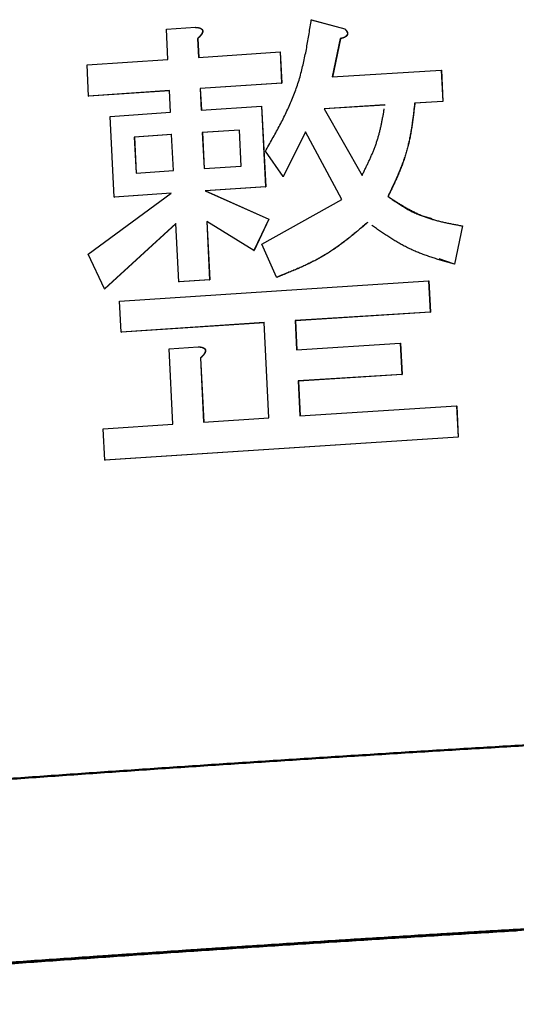
# Model space of a CAD drawing. Units: millimetres. Extents: x 0 to 1050, y -1 to 742.
# Drawn here: x 299 to 304, y 119 to 130 of the extents above; entities that cross this region are included whole.
import ezdxf

# ---------------------------------------------------------------- set-up
doc = ezdxf.new("R2010")
doc.units = ezdxf.units.MM
doc.header["$LTSCALE"] = 0.454724
doc.layers.add('NoLayerName_001', color=7, linetype='Continuous')

msp = doc.modelspace()

# ---------------------------------------------------------------- linework, layer by layer
at = {"layer": 'NoLayerName_001', "color": 7, "linetype": 'Continuous', "lineweight": 25}
for p, q in [((300.5854, 129.6468), (300.9005, 129.6681)), ((300.9005, 129.6681), (300.903, 129.6676)), ((302.1576, 129.7507), (302.52, 129.6507)), ((302.1597, 129.7501), (302.5221, 129.6502)), ((300.6015, 129.3196), (300.5854, 129.6468)), ((302.52, 129.6507), (302.5221, 129.6502)), ((300.9242, 129.5466), (300.9343, 129.3421)), ((300.9267, 129.5461), (300.9369, 129.3416)), ((302.4717, 129.545), (302.3853, 129.1292)), ((302.4737, 129.5445), (302.3874, 129.1286)), ((300.9343, 129.3421), (301.8185, 129.4005)), ((301.8185, 129.4005), (301.8355, 129.0619)), ((301.8185, 129.4005), (301.8208, 129.3999)), ((301.8208, 129.3999), (301.8377, 129.0614)), ((299.7254, 129.2592), (300.6015, 129.3196)), ((299.7419, 128.9207), (299.7254, 129.2592)), ((302.3853, 129.1292), (303.5661, 129.2029)), ((303.5661, 129.2029), (303.5833, 128.8642)), ((303.5661, 129.2029), (303.5678, 129.2024)), ((303.5678, 129.2024), (303.585, 128.8637)), ((301.8355, 129.0619), (300.9511, 129.0035)), ((301.8377, 129.0614), (300.9536, 129.003)), ((301.8355, 129.0619), (301.8377, 129.0614)), ((300.6182, 128.9811), (299.7419, 128.9207)), ((299.7419, 128.9207), (299.7449, 128.9202)), ((300.6209, 128.9806), (299.7449, 128.9202)), ((300.6298, 128.7471), (300.6182, 128.9811)), ((300.9511, 129.0035), (300.9627, 128.7695)), ((300.9511, 129.0035), (300.9536, 129.003)), ((300.9536, 129.003), (300.9652, 128.769)), ((300.9627, 128.7695), (301.6166, 128.8128)), ((301.6166, 128.8128), (301.6603, 127.9364)), ((301.6166, 128.8128), (301.6189, 128.8123)), ((301.6189, 128.8123), (301.6627, 127.9359)), ((302.9559, 128.8255), (302.2954, 128.7837)), ((302.9578, 128.8249), (302.2975, 128.7832)), ((303.5833, 128.8642), (303.2783, 128.8455)), ((303.2783, 128.8455), (303.2801, 128.845)), ((303.585, 128.8637), (303.2801, 128.845)), ((303.5833, 128.8642), (303.585, 128.8637)), ((299.9772, 128.7023), (300.6298, 128.7471)), ((300.0202, 127.8261), (299.9772, 128.7023)), ((302.2954, 128.7837), (302.7075, 128.0621)), ((302.2975, 128.7832), (302.7095, 128.0616)), ((300.6417, 128.5047), (300.2368, 128.4771)), ((300.6444, 128.5042), (300.2396, 128.4766)), ((300.6611, 128.1132), (300.6417, 128.5047)), ((301.3779, 128.5539), (300.9747, 128.5271)), ((300.9747, 128.5271), (300.9941, 128.1356)), ((300.9772, 128.5266), (300.9747, 128.5271)), ((301.3803, 128.5534), (300.9772, 128.5266)), ((300.9772, 128.5266), (300.9966, 128.135)), ((301.3974, 128.1623), (301.3779, 128.5539)), ((302.0935, 128.536), (301.8505, 128.0484)), ((302.0957, 128.5355), (301.8528, 128.0478)), ((302.4878, 127.802), (302.0935, 128.536)), ((300.2368, 128.4771), (300.2561, 128.0856)), ((300.2396, 128.4766), (300.2368, 128.4771)), ((300.2396, 128.4766), (300.2588, 128.085)), ((301.8505, 128.0484), (301.6588, 128.3231)), ((300.2561, 128.0856), (300.6611, 128.1132)), ((300.9941, 128.1356), (301.3974, 128.1623)), ((301.8505, 128.0484), (301.8528, 128.0478)), ((299.7382, 127.2085), (300.6364, 127.8683)), ((300.6364, 127.8683), (300.0202, 127.8261)), ((300.6391, 127.8678), (300.023, 127.8256)), ((301.6603, 127.9364), (301.0061, 127.8932)), ((301.0061, 127.8932), (301.6956, 127.5869)), ((301.0061, 127.8932), (301.0087, 127.8927)), ((301.6627, 127.9359), (301.0087, 127.8927)), ((301.0087, 127.8927), (301.6979, 127.5864)), ((301.6603, 127.9364), (301.6627, 127.9359)), ((300.0202, 127.8261), (300.023, 127.8256)), ((301.6202, 127.3152), (302.4878, 127.802)), ((302.9881, 127.8335), (302.9899, 127.8329)), ((300.6894, 127.5406), (299.9141, 126.8309)), ((300.692, 127.5401), (299.917, 126.8304)), ((300.7207, 126.9067), (300.6894, 127.5406)), ((301.5347, 127.2481), (301.0225, 127.563)), ((301.0225, 127.563), (301.054, 126.929)), ((301.025, 127.5625), (301.0565, 126.9285)), ((301.6956, 127.5869), (301.5347, 127.2481)), ((301.6979, 127.5864), (301.537, 127.2476)), ((303.796, 127.5138), (303.7089, 127.0982)), ((303.7976, 127.5133), (303.7106, 127.0977)), ((301.7805, 126.9564), (301.6202, 127.3152)), ((299.9141, 126.8309), (299.7382, 127.2085)), ((301.5347, 127.2481), (301.537, 127.2476)), ((303.7106, 127.0977), (303.5424, 127.1565)), ((303.7089, 127.0982), (303.7106, 127.0977)), ((300.0784, 126.6987), (303.4299, 126.917)), ((301.054, 126.929), (300.7207, 126.9067)), ((300.7207, 126.9067), (300.7233, 126.9062)), ((301.0565, 126.9285), (300.7233, 126.9062)), ((301.054, 126.929), (301.0565, 126.9285)), ((301.7805, 126.9564), (301.7828, 126.9558)), ((303.4299, 126.917), (303.4471, 126.5783)), ((303.4299, 126.917), (303.4316, 126.9164)), ((303.4316, 126.9164), (303.4488, 126.5778)), ((300.095, 126.3602), (300.0784, 126.6987)), ((303.4471, 126.5783), (301.9822, 126.4861)), ((303.4488, 126.5778), (301.9844, 126.4856)), ((303.4471, 126.5783), (303.4488, 126.5778)), ((301.6464, 126.4643), (300.095, 126.3602)), ((301.6487, 126.4638), (300.0978, 126.3597)), ((301.6979, 125.4327), (301.6464, 126.4643)), ((301.9822, 126.4861), (301.998, 126.1703)), ((301.9822, 126.4861), (301.9844, 126.4856)), ((301.9844, 126.4856), (302.0002, 126.1697)), ((300.095, 126.3602), (300.0978, 126.3597)), ((300.6154, 126.1815), (300.9308, 126.2027)), ((300.6558, 125.3635), (300.6154, 126.1815)), ((300.9308, 126.2027), (300.9333, 126.2022)), ((301.998, 126.1703), (303.1224, 126.2414)), ((303.1224, 126.2414), (303.1395, 125.9028)), ((303.1224, 126.2414), (303.1242, 126.2409)), ((303.1242, 126.2409), (303.1413, 125.9022)), ((300.9545, 126.0812), (300.989, 125.3859)), ((300.957, 126.0807), (300.9915, 125.3854)), ((303.1395, 125.9028), (302.015, 125.8317)), ((302.015, 125.8317), (302.0339, 125.4544)), ((302.015, 125.8317), (302.0172, 125.8311)), ((303.1413, 125.9022), (302.0172, 125.8311)), ((302.0172, 125.8311), (302.0361, 125.4539)), ((303.1395, 125.9028), (303.1413, 125.9022)), ((302.0339, 125.4544), (303.7329, 125.5607)), ((303.7329, 125.5607), (303.7501, 125.2221)), ((303.7329, 125.5607), (303.7345, 125.5602)), ((303.7345, 125.5602), (303.7517, 125.2216)), ((300.989, 125.3859), (301.6979, 125.4327)), ((299.9009, 125.3118), (300.6558, 125.3635)), ((299.9175, 124.9733), (299.9009, 125.3118)), ((303.7501, 125.2221), (299.9175, 124.9733)), ((303.7517, 125.2216), (299.9204, 124.9728)), ((303.7501, 125.2221), (303.7517, 125.2216)), ((299.9175, 124.9733), (299.9204, 124.9728))]:
    msp.add_line(p, q, dxfattribs=at)
msp.add_lwpolyline([(301.6956, 127.5869), (301.6967, 127.5866), (301.6979, 127.5864)], dxfattribs=at)
for points, knots in [([(300.9005, 129.6681), (300.9016, 129.668), (300.904, 129.6678), (300.9075, 129.6674), (300.9109, 129.6671), (300.9144, 129.6667), (300.9179, 129.6663), (300.9214, 129.6659), (300.9248, 129.6654), (300.9282, 129.6648), (300.9316, 129.6642), (300.935, 129.6635), (300.9384, 129.6627), (300.9417, 129.6618), (300.9451, 129.6608), (300.9483, 129.6596), (300.9516, 129.6584), (300.9548, 129.657), (300.9579, 129.6555), (300.961, 129.6538), (300.9639, 129.6519), (300.9667, 129.6497), (300.9693, 129.6473), (300.9716, 129.6447), (300.9737, 129.6418), (300.9754, 129.6387), (300.9767, 129.6353), (300.9775, 129.6318), (300.9779, 129.6282), (300.9779, 129.6246), (300.9775, 129.621), (300.9769, 129.6174), (300.976, 129.614), (300.9748, 129.6105), (300.9735, 129.6072), (300.972, 129.6039), (300.9704, 129.6007), (300.9686, 129.5976), (300.9667, 129.5946), (300.9647, 129.5916), (300.9633, 129.5896), (300.9626, 129.5886)], [0, 0, 0, 0, 0.00350633, 0.00701121, 0.01051326, 0.01401124, 0.0175041, 0.0209911, 0.02447181, 0.02794625, 0.03141492, 0.03487889, 0.03833987, 0.04180029, 0.04526336, 0.0487331, 0.05221095, 0.05569386, 0.05918096, 0.06267471, 0.06617733, 0.06968384, 0.07319682, 0.07672977, 0.08028193, 0.08384196, 0.08741202, 0.09100238, 0.09460955, 0.09821674, 0.10181929, 0.10542307, 0.109025, 0.1126247, 0.1162227, 0.11981543, 0.12340284, 0.12698906, 0.13057667, 0.1341666, 0.13775835, 0.13775835, 0.13775835, 0.13775835]), ([(300.903, 129.6676), (300.9042, 129.6675), (300.9065, 129.6673), (300.91, 129.6669), (300.9135, 129.6666), (300.917, 129.6662), (300.9205, 129.6658), (300.9239, 129.6653), (300.9274, 129.6648), (300.9308, 129.6643), (300.9342, 129.6636), (300.9376, 129.6629), (300.941, 129.6621), (300.9443, 129.6612), (300.9476, 129.6602), (300.9509, 129.6591), (300.9542, 129.6579), (300.9574, 129.6565), (300.9605, 129.655), (300.9636, 129.6533), (300.9665, 129.6514), (300.9693, 129.6493), (300.9719, 129.6469), (300.9743, 129.6443), (300.9764, 129.6414), (300.9781, 129.6382), (300.9793, 129.6349), (300.9801, 129.6313), (300.9804, 129.6278), (300.9804, 129.6241), (300.98, 129.6205), (300.9793, 129.617), (300.9784, 129.6135), (300.9773, 129.6101), (300.976, 129.6067), (300.9745, 129.6035), (300.9729, 129.6003), (300.9711, 129.5971), (300.9692, 129.5941), (300.9673, 129.5911), (300.9659, 129.5891), (300.9652, 129.5881)], [0, 0, 0, 0, 0.0035066, 0.00701177, 0.01051414, 0.01401247, 0.01750575, 0.02099323, 0.02447448, 0.02794952, 0.03141884, 0.03488351, 0.03834522, 0.04180636, 0.0452701, 0.0487404, 0.05221873, 0.05570213, 0.05918969, 0.06268361, 0.06618616, 0.06969259, 0.07320566, 0.07673998, 0.08029507, 0.08385622, 0.08742517, 0.09101612, 0.09462695, 0.09823729, 0.1018402, 0.10544387, 0.10904678, 0.11264718, 0.11624516, 0.11983806, 0.12342582, 0.12701252, 0.13060077, 0.13419149, 0.13778415, 0.13778415, 0.13778415, 0.13778415]), ([(301.6588, 128.3231), (301.6715, 128.3454), (301.6968, 128.3898), (301.7344, 128.4567), (301.7716, 128.5237), (301.8079, 128.591), (301.8433, 128.6586), (301.8773, 128.7268), (301.9098, 128.7954), (301.9404, 128.8648), (301.969, 128.9349), (301.9953, 129.0059), (302.0189, 129.0777), (302.0402, 129.1505), (302.0594, 129.2239), (302.0768, 129.298), (302.0927, 129.3726), (302.1072, 129.4476), (302.1207, 129.5231), (302.1334, 129.5988), (302.1456, 129.6747), (302.1536, 129.7253), (302.1576, 129.7507)], [0, 0, 0, 0, 0.076764, 0.1534807, 0.2301056, 0.3066002, 0.3829347, 0.4590911, 0.5350664, 0.6108756, 0.686555, 0.7621655, 0.8377926, 0.9135199, 0.9894041, 1.0654778, 1.1417526, 1.2182219, 1.2948642, 1.3716465, 1.4485268, 1.5254577, 1.5254577, 1.5254577, 1.5254577]), ([(302.1576, 129.7507), (302.1576, 129.7506), (302.1577, 129.7506), (302.1578, 129.7506), (302.1579, 129.7506), (302.158, 129.7505), (302.1581, 129.7505), (302.1582, 129.7505), (302.1583, 129.7505), (302.1584, 129.7504), (302.1585, 129.7504), (302.1586, 129.7504), (302.1588, 129.7504), (302.1589, 129.7503), (302.159, 129.7503), (302.1591, 129.7503), (302.1592, 129.7503), (302.1593, 129.7502), (302.1594, 129.7502), (302.1595, 129.7502), (302.1596, 129.7502), (302.1597, 129.7501), (302.1597, 129.7501)], [0, 0, 0, 0, 0.0001111769, 0.0002223526, 0.0003335256, 0.0004446947, 0.0005558586, 0.0006670159, 0.0007781654, 0.0008893059, 0.0010004359, 0.0011115542, 0.0012226601, 0.0013337542, 0.0014448381, 0.0015559129, 0.00166698, 0.0017780407, 0.0018890962, 0.0020001479, 0.002111197, 0.0022222448, 0.0022222448, 0.0022222448, 0.0022222448]), ([(300.9626, 129.5886), (300.9619, 129.5877), (300.9605, 129.5858), (300.9583, 129.5829), (300.956, 129.5801), (300.9538, 129.5774), (300.9514, 129.5747), (300.949, 129.572), (300.9466, 129.5694), (300.9442, 129.5668), (300.9418, 129.5642), (300.9393, 129.5616), (300.9368, 129.5591), (300.9343, 129.5566), (300.9318, 129.5541), (300.9292, 129.5516), (300.9267, 129.5491), (300.925, 129.5474), (300.9242, 129.5466)], [0, 0, 0, 0, 0.003591781, 0.007180756, 0.010763591, 0.014339985, 0.017911245, 0.021478499, 0.025042697, 0.028604619, 0.032164899, 0.035724034, 0.039282407, 0.042840299, 0.046397906, 0.04995536, 0.053512738, 0.057070088, 0.057070088, 0.057070088, 0.057070088]), ([(300.9652, 129.5881), (300.9645, 129.5872), (300.9631, 129.5852), (300.9609, 129.5824), (300.9586, 129.5796), (300.9563, 129.5769), (300.954, 129.5742), (300.9516, 129.5715), (300.9492, 129.5689), (300.9468, 129.5663), (300.9443, 129.5637), (300.9419, 129.5611), (300.9394, 129.5586), (300.9369, 129.5561), (300.9343, 129.5535), (300.9318, 129.551), (300.9293, 129.5485), (300.9276, 129.5469), (300.9267, 129.5461)], [0, 0, 0, 0, 0.00359278, 0.007182751, 0.010766487, 0.014343668, 0.017915643, 0.021483578, 0.025048446, 0.028611051, 0.032172039, 0.035731919, 0.039291076, 0.042849791, 0.046408258, 0.049966599, 0.053524886, 0.057083154, 0.057083154, 0.057083154, 0.057083154]), ([(302.5055, 129.5551), (302.5045, 129.5547), (302.5025, 129.5539), (302.4994, 129.5529), (302.4964, 129.5519), (302.4934, 129.5509), (302.4903, 129.55), (302.4872, 129.5491), (302.4841, 129.5483), (302.481, 129.5474), (302.4779, 129.5466), (302.4748, 129.5458), (302.4727, 129.5453), (302.4717, 129.545)], [0, 0, 0, 0, 0.00320171, 0.006402648, 0.009603907, 0.012806256, 0.016010183, 0.019215923, 0.0224235, 0.025632758, 0.028843401, 0.032055026, 0.03526716, 0.03526716, 0.03526716, 0.03526716]), ([(302.52, 129.6507), (302.5208, 129.6499), (302.5223, 129.6483), (302.5244, 129.6459), (302.5266, 129.6435), (302.5288, 129.641), (302.5309, 129.6386), (302.5329, 129.6361), (302.5349, 129.6336), (302.5368, 129.631), (302.5386, 129.6283), (302.5404, 129.6256), (302.542, 129.6229), (302.5435, 129.6201), (302.5449, 129.6171), (302.5461, 129.6142), (302.5472, 129.6111), (302.548, 129.6079), (302.5486, 129.6047), (302.549, 129.6015), (302.549, 129.5982), (302.5487, 129.595), (302.5481, 129.5918), (302.5472, 129.5886), (302.5459, 129.5856), (302.5443, 129.5827), (302.5425, 129.58), (302.5405, 129.5775), (302.5383, 129.5751), (302.536, 129.5728), (302.5335, 129.5707), (302.531, 129.5687), (302.5283, 129.5668), (302.5256, 129.565), (302.5229, 129.5633), (302.5201, 129.5617), (302.5172, 129.5602), (302.5143, 129.5588), (302.5114, 129.5575), (302.5084, 129.5562), (302.5065, 129.5555), (302.5055, 129.5551)], [0, 0, 0, 0, 0.00325491, 0.00650757, 0.00975586, 0.01299794, 0.01623239, 0.01945837, 0.02267574, 0.02588524, 0.02908865, 0.03228889, 0.03549023, 0.03869837, 0.04192011, 0.04515489, 0.04839699, 0.05164502, 0.0548999, 0.05815702, 0.06141594, 0.06468147, 0.06795063, 0.07121782, 0.07448147, 0.0777447, 0.08100419, 0.08425396, 0.08750051, 0.09074966, 0.0940023, 0.09725512, 0.10050152, 0.10373837, 0.10696798, 0.11019222, 0.11341224, 0.11662853, 0.11984095, 0.12304886, 0.12625279, 0.12625279, 0.12625279, 0.12625279]), ([(302.5221, 129.6502), (302.5228, 129.6494), (302.5243, 129.6478), (302.5265, 129.6454), (302.5287, 129.6429), (302.5308, 129.6405), (302.5329, 129.6381), (302.5349, 129.6356), (302.5369, 129.633), (302.5388, 129.6305), (302.5407, 129.6278), (302.5424, 129.6251), (302.544, 129.6224), (302.5455, 129.6195), (302.5469, 129.6166), (302.5481, 129.6136), (302.5492, 129.6106), (302.5501, 129.6074), (302.5507, 129.6042), (302.551, 129.601), (302.5511, 129.5977), (302.5508, 129.5945), (302.5501, 129.5912), (302.5492, 129.5881), (302.5479, 129.5851), (302.5464, 129.5822), (302.5446, 129.5795), (302.5426, 129.5769), (302.5404, 129.5745), (302.5381, 129.5723), (302.5356, 129.5702), (302.533, 129.5682), (302.5304, 129.5663), (302.5277, 129.5645), (302.5249, 129.5628), (302.5221, 129.5612), (302.5193, 129.5597), (302.5164, 129.5583), (302.5134, 129.557), (302.5105, 129.5557), (302.5085, 129.555), (302.5075, 129.5546)], [0, 0, 0, 0, 0.00325451, 0.00650676, 0.00975462, 0.01299625, 0.01623023, 0.01945572, 0.02267257, 0.02588152, 0.02908434, 0.03228398, 0.03548469, 0.03869219, 0.04191331, 0.04514751, 0.04838907, 0.05163656, 0.05489087, 0.05814739, 0.06140573, 0.06467074, 0.06793936, 0.0712059, 0.07446884, 0.07773148, 0.08099053, 0.08423985, 0.08748589, 0.09073443, 0.0939864, 0.09723855, 0.10048435, 0.10372064, 0.1069497, 0.11017341, 0.11339291, 0.11660868, 0.11982057, 0.12302795, 0.12623133, 0.12623133, 0.12623133, 0.12623133]), ([(300.9242, 129.5466), (300.9242, 129.5466), (300.9243, 129.5466), (300.9244, 129.5465), (300.9246, 129.5465), (300.9247, 129.5465), (300.9248, 129.5464), (300.9249, 129.5464), (300.9251, 129.5464), (300.9252, 129.5464), (300.9253, 129.5463), (300.9255, 129.5463), (300.9256, 129.5463), (300.9257, 129.5463), (300.9258, 129.5462), (300.926, 129.5462), (300.9261, 129.5462), (300.9262, 129.5462), (300.9263, 129.5461), (300.9265, 129.5461), (300.9266, 129.5461), (300.9267, 129.5461), (300.9267, 129.5461)], [0, 0, 0, 0, 0.0001304832, 0.0002609666, 0.0003914505, 0.000521935, 0.0006524204, 0.0007829069, 0.0009133946, 0.0010438839, 0.0011743751, 0.0013048682, 0.0014353635, 0.0015658609, 0.0016963601, 0.001826861, 0.0019573633, 0.0020878668, 0.0022183712, 0.0023488763, 0.0024793819, 0.0026098878, 0.0026098878, 0.0026098878, 0.0026098878]), ([(302.4717, 129.545), (302.4717, 129.545), (302.4718, 129.545), (302.4719, 129.545), (302.472, 129.5449), (302.4721, 129.5449), (302.4722, 129.5449), (302.4723, 129.5449), (302.4724, 129.5448), (302.4725, 129.5448), (302.4726, 129.5448), (302.4727, 129.5448), (302.4728, 129.5447), (302.4729, 129.5447), (302.473, 129.5447), (302.4731, 129.5447), (302.4732, 129.5446), (302.4733, 129.5446), (302.4734, 129.5446), (302.4735, 129.5445), (302.4736, 129.5445), (302.4737, 129.5445), (302.4737, 129.5445)], [0, 0, 0, 0, 0.0001062016, 0.0002124025, 0.0003186019, 0.0004247991, 0.0005309932, 0.0006371836, 0.0007433694, 0.0008495501, 0.0009557248, 0.0010618928, 0.0011680536, 0.0012742078, 0.0013803561, 0.0014864993, 0.0015926381, 0.0016987732, 0.0018049054, 0.0019110355, 0.002017164, 0.0021232919, 0.0021232919, 0.0021232919, 0.0021232919]), ([(302.5075, 129.5546), (302.5065, 129.5542), (302.5045, 129.5534), (302.5015, 129.5524), (302.4985, 129.5514), (302.4954, 129.5504), (302.4923, 129.5495), (302.4893, 129.5486), (302.4862, 129.5477), (302.4831, 129.5469), (302.48, 129.5461), (302.4769, 129.5453), (302.4748, 129.5448), (302.4737, 129.5445)], [0, 0, 0, 0, 0.003201151, 0.006401525, 0.009602217, 0.012803999, 0.016007359, 0.019212536, 0.02241955, 0.025628249, 0.028838335, 0.032049404, 0.035260982, 0.035260982, 0.035260982, 0.035260982]), ([(303.2783, 128.8455), (303.2763, 128.8278), (303.2722, 128.7925), (303.266, 128.7395), (303.2595, 128.6866), (303.2524, 128.6339), (303.2447, 128.5814), (303.2361, 128.5291), (303.2265, 128.477), (303.2157, 128.4254), (303.2036, 128.3741), (303.1899, 128.3232), (303.1745, 128.2728), (303.1577, 128.2229), (303.1394, 128.1733), (303.12, 128.1241), (303.0996, 128.0752), (303.0783, 128.0266), (303.0563, 127.9781), (303.0338, 127.9298), (303.011, 127.8816), (302.9957, 127.8495), (302.9881, 127.8335)], [0, 0, 0, 0, 0.0533695, 0.1067103, 0.1599953, 0.2132011, 0.2663091, 0.3193079, 0.3721945, 0.4249767, 0.4776746, 0.5303225, 0.5829699, 0.6356664, 0.6884465, 0.7413307, 0.7943268, 0.8474321, 0.9006351, 0.9539175, 1.0072555, 1.0606223, 1.0606223, 1.0606223, 1.0606223]), ([(303.2801, 128.845), (303.278, 128.8273), (303.274, 128.792), (303.2678, 128.739), (303.2613, 128.6861), (303.2542, 128.6334), (303.2465, 128.5808), (303.2379, 128.5285), (303.2283, 128.4765), (303.2175, 128.4249), (303.2054, 128.3736), (303.1917, 128.3227), (303.1764, 128.2723), (303.1595, 128.2224), (303.1413, 128.1728), (303.1218, 128.1236), (303.1014, 128.0747), (303.0801, 128.0261), (303.0582, 127.9776), (303.0357, 127.9293), (303.0129, 127.8811), (302.9976, 127.849), (302.9899, 127.8329)], [0, 0, 0, 0, 0.0533676, 0.1067066, 0.1599898, 0.2131939, 0.2663002, 0.3192973, 0.3721823, 0.424963, 0.4776595, 0.530306, 0.582952, 0.635647, 0.6884256, 0.7413083, 0.7943028, 0.8474064, 0.9006077, 0.9538882, 1.0072245, 1.0605895, 1.0605895, 1.0605895, 1.0605895]), ([(302.2975, 128.7832), (302.2975, 128.7832), (302.2974, 128.7832), (302.2973, 128.7833), (302.2972, 128.7833), (302.2971, 128.7833), (302.297, 128.7833), (302.2969, 128.7834), (302.2968, 128.7834), (302.2967, 128.7834), (302.2966, 128.7834), (302.2964, 128.7835), (302.2963, 128.7835), (302.2962, 128.7835), (302.2961, 128.7836), (302.296, 128.7836), (302.2959, 128.7836), (302.2958, 128.7836), (302.2957, 128.7837), (302.2956, 128.7837), (302.2955, 128.7837), (302.2955, 128.7837)], [0, 0, 0, 0, 0.0001088477, 0.0002176942, 0.000326538, 0.0004353779, 0.0005442127, 0.000653041, 0.0007618615, 0.000870673, 0.0009794741, 0.0010882637, 0.0011970409, 0.0013058064, 0.0014145618, 0.0015233082, 0.001632047, 0.0017407793, 0.0018495066, 0.0019582301, 0.002066951, 0.002066951, 0.002066951, 0.002066951]), ([(302.7075, 128.0621), (302.7135, 128.0742), (302.7255, 128.0984), (302.7434, 128.1348), (302.7611, 128.1712), (302.7785, 128.2077), (302.7954, 128.2444), (302.8118, 128.2813), (302.8275, 128.3184), (302.8424, 128.3558), (302.8563, 128.3934), (302.8693, 128.4314), (302.8812, 128.4698), (302.892, 128.5085), (302.902, 128.5475), (302.9112, 128.5867), (302.9196, 128.6262), (302.9276, 128.6658), (302.935, 128.7056), (302.9422, 128.7455), (302.9468, 128.7721), (302.9491, 128.7855)], [0, 0, 0, 0, 0.04055542, 0.08109408, 0.12160022, 0.16206014, 0.2024632, 0.2428029, 0.28307792, 0.32329321, 0.36346108, 0.40360227, 0.44374626, 0.48392204, 0.52414961, 0.56444063, 0.60479941, 0.64522406, 0.68570753, 0.72623866, 0.76680325, 0.76680325, 0.76680325, 0.76680325]), ([(302.9881, 127.8335), (303.0004, 127.8255), (303.0252, 127.8095), (303.0624, 127.7856), (303.0998, 127.7621), (303.1373, 127.7391), (303.1751, 127.7167), (303.2133, 127.6951), (303.2518, 127.6745), (303.2908, 127.655), (303.3303, 127.6367), (303.3704, 127.62), (303.4112, 127.6048), (303.4525, 127.591), (303.4943, 127.5786), (303.5366, 127.5673), (303.5793, 127.5569), (303.6222, 127.5473), (303.6655, 127.5384), (303.7089, 127.5299), (303.7524, 127.5218), (303.7815, 127.5165), (303.796, 127.5138)], [0, 0, 0, 0, 0.04424031, 0.08844824, 0.13259336, 0.17664923, 0.22059535, 0.2644193, 0.30811885, 0.35170411, 0.39519977, 0.43864724, 0.48210509, 0.52563008, 0.56926102, 0.61302016, 0.65691531, 0.70094207, 0.74508595, 0.78932453, 0.83362949, 0.87796861, 0.87796861, 0.87796861, 0.87796861]), ([(302.9899, 127.8329), (302.9974, 127.8277), (303.0123, 127.8172), (303.0346, 127.8015), (303.057, 127.786), (303.0795, 127.7706), (303.1021, 127.7555), (303.1248, 127.7407), (303.1477, 127.7262), (303.1707, 127.7122), (303.1939, 127.6986), (303.2173, 127.6856), (303.241, 127.6731), (303.265, 127.6614), (303.2892, 127.6503), (303.3138, 127.6401), (303.3387, 127.6307), (303.364, 127.6222), (303.3896, 127.6146), (303.4156, 127.6079), (303.4418, 127.6017), (303.4593, 127.5978), (303.468, 127.5958)], [0, 0, 0, 0, 0.02732497, 0.05463519, 0.08191633, 0.10915497, 0.13633899, 0.1634581, 0.19050426, 0.21747218, 0.24435981, 0.27116888, 0.29790539, 0.32458012, 0.35120917, 0.37781443, 0.40442403, 0.43107274, 0.45780028, 0.48462368, 0.51152605, 0.53847234, 0.53847234, 0.53847234, 0.53847234]), ([(302.769, 127.553), (302.754, 127.5403), (302.7242, 127.515), (302.6792, 127.4771), (302.6341, 127.4396), (302.5887, 127.4025), (302.543, 127.3661), (302.4968, 127.3306), (302.45, 127.296), (302.4026, 127.2625), (302.3544, 127.2304), (302.3054, 127.1997), (302.2555, 127.1707), (302.2048, 127.1431), (302.1534, 127.1169), (302.1013, 127.0918), (302.0486, 127.0678), (301.9956, 127.0445), (301.9421, 127.0219), (301.8884, 126.9998), (301.8345, 126.978), (301.7985, 126.9636), (301.7805, 126.9564)], [0, 0, 0, 0, 0.0588022, 0.1175685, 0.1762644, 0.2348593, 0.2933277, 0.3516511, 0.4098202, 0.4678364, 0.5257142, 0.5834825, 0.6411885, 0.6988878, 0.7566227, 0.8144209, 0.872297, 0.9302548, 0.9882888, 1.0463862, 1.1045289, 1.1626952, 1.1626952, 1.1626952, 1.1626952]), ([(302.7709, 127.5525), (302.756, 127.5398), (302.7261, 127.5145), (302.6812, 127.4766), (302.6361, 127.4391), (302.5908, 127.402), (302.545, 127.3656), (302.4988, 127.33), (302.4521, 127.2955), (302.4047, 127.262), (302.3565, 127.2299), (302.3076, 127.1992), (302.2577, 127.1702), (302.207, 127.1426), (302.1555, 127.1164), (302.1034, 127.0913), (302.0508, 127.0672), (301.9978, 127.044), (301.9443, 127.0214), (301.8906, 126.9993), (301.8367, 126.9775), (301.8008, 126.9631), (301.7828, 126.9558)], [0, 0, 0, 0, 0.0587886, 0.1175412, 0.1762235, 0.2348048, 0.2932595, 0.3515693, 0.4097248, 0.4677274, 0.5255916, 0.5833464, 0.6410388, 0.6987244, 0.7564458, 0.8142304, 0.872093, 0.9300372, 0.9880576, 1.0461415, 1.1042707, 1.1624235, 1.1624235, 1.1624235, 1.1624235]), ([(303.7089, 127.0982), (303.6919, 127.1031), (303.658, 127.1128), (303.6071, 127.1276), (303.5564, 127.1428), (303.5059, 127.1584), (303.4557, 127.1747), (303.406, 127.1918), (303.3567, 127.2098), (303.3079, 127.229), (303.2598, 127.2495), (303.2124, 127.2714), (303.1657, 127.295), (303.1198, 127.32), (303.0746, 127.3463), (303.0299, 127.3737), (302.9857, 127.4021), (302.9418, 127.4313), (302.8984, 127.4612), (302.8551, 127.4915), (302.8264, 127.512), (302.812, 127.5222)], [0, 0, 0, 0, 0.05302636, 0.10602155, 0.15895617, 0.21180443, 0.2645459, 0.31716744, 0.36966508, 0.42204593, 0.4743302, 0.52655307, 0.57876595, 0.63102176, 0.68335796, 0.73579694, 0.78834799, 0.84100923, 0.89376954, 0.94661049, 0.99950821, 0.99950821, 0.99950821, 0.99950821]), ([(303.796, 127.5138), (303.796, 127.5138), (303.7961, 127.5138), (303.7962, 127.5138), (303.7963, 127.5138), (303.7963, 127.5137), (303.7964, 127.5137), (303.7965, 127.5137), (303.7966, 127.5137), (303.7967, 127.5136), (303.7968, 127.5136), (303.7968, 127.5136), (303.7969, 127.5136), (303.797, 127.5135), (303.7971, 127.5135), (303.7972, 127.5135), (303.7972, 127.5134), (303.7973, 127.5134), (303.7974, 127.5134), (303.7975, 127.5134), (303.7976, 127.5133), (303.7976, 127.5133), (303.7976, 127.5133)], [0, 0, 0, 0, 0.000085436, 0.0001708704, 0.0002563014, 0.0003417273, 0.0004271465, 0.0005125573, 0.0005979581, 0.000683347, 0.0007687226, 0.0008540831, 0.0009394275, 0.0010247569, 0.001110073, 0.0011953775, 0.001280672, 0.0013659582, 0.0014512378, 0.0015365124, 0.0016217837, 0.0017070534, 0.0017070534, 0.0017070534, 0.0017070534]), ([(299.9141, 126.8309), (299.9142, 126.8309), (299.9143, 126.8309), (299.9144, 126.8309), (299.9146, 126.8309), (299.9147, 126.8308), (299.9148, 126.8308), (299.915, 126.8308), (299.9151, 126.8308), (299.9153, 126.8307), (299.9154, 126.8307), (299.9156, 126.8307), (299.9157, 126.8307), (299.9159, 126.8306), (299.916, 126.8306), (299.9161, 126.8306), (299.9163, 126.8305), (299.9164, 126.8305), (299.9166, 126.8305), (299.9167, 126.8305), (299.9169, 126.8304), (299.917, 126.8304), (299.917, 126.8304)], [0, 0, 0, 0, 0.0001457848, 0.0002915711, 0.0004373601, 0.0005831532, 0.000728952, 0.0008747577, 0.0010205717, 0.0011663955, 0.0013122305, 0.001458078, 0.0016039391, 0.0017498127, 0.0018956976, 0.0020415922, 0.0021874953, 0.0023334055, 0.0024793212, 0.0026252412, 0.0027711639, 0.0029170881, 0.0029170881, 0.0029170881, 0.0029170881]), ([(300.9308, 126.2027), (300.9319, 126.2026), (300.9343, 126.2024), (300.9378, 126.2021), (300.9412, 126.2017), (300.9447, 126.2013), (300.9482, 126.2009), (300.9516, 126.2005), (300.9551, 126.2), (300.9585, 126.1994), (300.9619, 126.1988), (300.9653, 126.1981), (300.9687, 126.1973), (300.9721, 126.1964), (300.9754, 126.1954), (300.9787, 126.1942), (300.9819, 126.193), (300.9851, 126.1916), (300.9882, 126.1901), (300.9913, 126.1884), (300.9942, 126.1865), (300.997, 126.1843), (300.9996, 126.1819), (301.002, 126.1793), (301.004, 126.1764), (301.0057, 126.1732), (301.007, 126.1699), (301.0078, 126.1664), (301.0082, 126.1628), (301.0082, 126.1592), (301.0079, 126.1556), (301.0072, 126.152), (301.0063, 126.1486), (301.0052, 126.1451), (301.0038, 126.1418), (301.0023, 126.1385), (301.0007, 126.1353), (300.9989, 126.1322), (300.9971, 126.1292), (300.9951, 126.1262), (300.9937, 126.1242), (300.993, 126.1232)], [0, 0, 0, 0, 0.00350867, 0.00701589, 0.01052029, 0.01402061, 0.01751583, 0.02100518, 0.02448825, 0.02796505, 0.03143607, 0.03490239, 0.03836572, 0.04182848, 0.04529386, 0.04876588, 0.05224599, 0.05573111, 0.05922035, 0.06271618, 0.06622076, 0.06972903, 0.07324348, 0.07677763, 0.08033081, 0.08389173, 0.08746243, 0.09105307, 0.09466017, 0.09826716, 0.10186964, 0.10547353, 0.10907563, 0.11267546, 0.11627355, 0.1198664, 0.123454, 0.12704052, 0.13062854, 0.13421898, 0.13781133, 0.13781133, 0.13781133, 0.13781133]), ([(300.9333, 126.2022), (300.9345, 126.2021), (300.9368, 126.2019), (300.9403, 126.2015), (300.9438, 126.2012), (300.9473, 126.2008), (300.9507, 126.2004), (300.9542, 126.1999), (300.9576, 126.1994), (300.9611, 126.1989), (300.9645, 126.1982), (300.9679, 126.1975), (300.9712, 126.1967), (300.9746, 126.1958), (300.9779, 126.1948), (300.9812, 126.1937), (300.9845, 126.1925), (300.9877, 126.1911), (300.9908, 126.1896), (300.9939, 126.1879), (300.9968, 126.186), (300.9996, 126.1839), (301.0022, 126.1815), (301.0046, 126.1789), (301.0067, 126.176), (301.0084, 126.1728), (301.0096, 126.1695), (301.0104, 126.1659), (301.0107, 126.1623), (301.0107, 126.1587), (301.0103, 126.1551), (301.0096, 126.1516), (301.0087, 126.1481), (301.0076, 126.1447), (301.0063, 126.1413), (301.0048, 126.1381), (301.0032, 126.1349), (301.0014, 126.1317), (300.9996, 126.1287), (300.9976, 126.1257), (300.9962, 126.1237), (300.9955, 126.1227)], [0, 0, 0, 0, 0.0035091, 0.00701676, 0.01052161, 0.01402242, 0.01751814, 0.02100803, 0.02449168, 0.02796908, 0.03144073, 0.03490769, 0.03837166, 0.04183503, 0.04530098, 0.04877348, 0.05225399, 0.05573958, 0.05922932, 0.06272537, 0.06622992, 0.0697381, 0.07325264, 0.07678819, 0.08034433, 0.0839064, 0.08747599, 0.09106723, 0.09467811, 0.09828841, 0.10189128, 0.10549499, 0.10909798, 0.11269849, 0.11629662, 0.11988971, 0.12347774, 0.12706479, 0.13065346, 0.1342447, 0.13783796, 0.13783796, 0.13783796, 0.13783796]), ([(300.993, 126.1232), (300.9923, 126.1223), (300.9908, 126.1204), (300.9886, 126.1175), (300.9864, 126.1147), (300.9841, 126.112), (300.9817, 126.1093), (300.9794, 126.1066), (300.977, 126.104), (300.9745, 126.1014), (300.9721, 126.0988), (300.9696, 126.0962), (300.9671, 126.0937), (300.9646, 126.0912), (300.9621, 126.0887), (300.9596, 126.0862), (300.957, 126.0837), (300.9553, 126.082), (300.9545, 126.0812)], [0, 0, 0, 0, 0.003592472, 0.007182195, 0.010765816, 0.014343021, 0.017915114, 0.021483223, 0.025048291, 0.028611099, 0.032172277, 0.035732322, 0.039291613, 0.042850431, 0.04640897, 0.049967358, 0.053525675, 0.057083964, 0.057083964, 0.057083964, 0.057083964]), ([(300.9545, 126.0812), (300.9545, 126.0812), (300.9546, 126.0812), (300.9547, 126.0811), (300.9549, 126.0811), (300.955, 126.0811), (300.9551, 126.0811), (300.9552, 126.081), (300.9554, 126.081), (300.9555, 126.081), (300.9556, 126.081), (300.9557, 126.0809), (300.9559, 126.0809), (300.956, 126.0809), (300.9561, 126.0808), (300.9562, 126.0808), (300.9564, 126.0808), (300.9565, 126.0808), (300.9566, 126.0807), (300.9568, 126.0807), (300.9569, 126.0807), (300.957, 126.0807), (300.957, 126.0807)], [0, 0, 0, 0, 0.0001292104, 0.0002584219, 0.0003876354, 0.0005168521, 0.000646073, 0.0007752991, 0.0009045316, 0.0010337714, 0.0011630197, 0.0012922775, 0.0014215455, 0.0015508231, 0.0016801092, 0.0018094028, 0.0019387027, 0.002068008, 0.0021973176, 0.0023266304, 0.0024559453, 0.0025852613, 0.0025852613, 0.0025852613, 0.0025852613]), ([(300.9955, 126.1227), (300.9948, 126.1218), (300.9934, 126.1198), (300.9912, 126.117), (300.9889, 126.1142), (300.9866, 126.1115), (300.9843, 126.1088), (300.9819, 126.1061), (300.9795, 126.1035), (300.9771, 126.1009), (300.9746, 126.0983), (300.9722, 126.0957), (300.9697, 126.0932), (300.9671, 126.0907), (300.9646, 126.0881), (300.9621, 126.0856), (300.9596, 126.0832), (300.9579, 126.0815), (300.957, 126.0807)], [0, 0, 0, 0, 0.003593445, 0.007184132, 0.010768621, 0.014346583, 0.017919366, 0.02148813, 0.025053848, 0.02861732, 0.032179191, 0.035739966, 0.039300029, 0.042859659, 0.046419047, 0.049978315, 0.053537531, 0.057096732, 0.057096732, 0.057096732, 0.057096732])]:
    msp.add_open_spline(points, degree=3, knots=knots, dxfattribs=at)
at = {"layer": 'NoLayerName_001', "color": 7, "linetype": 'Continuous', "lineweight": 50}
for points, knots in [([(329.3079, 122.8503), (329.1326, 122.8469), (328.7787, 122.8403), (328.2432, 122.8293), (327.6983, 122.8177), (327.1443, 122.8052), (326.5815, 122.792), (326.0101, 122.7779), (325.4304, 122.7631), (324.8427, 122.7475), (324.2473, 122.7311), (323.6444, 122.7139), (323.0344, 122.6959), (322.4176, 122.6771), (321.7942, 122.6575), (321.1646, 122.6371), (320.529, 122.6159), (319.8878, 122.594), (319.2413, 122.5712), (318.5897, 122.5477), (317.9335, 122.5234), (317.2729, 122.4982), (316.6082, 122.4723), (315.9397, 122.4456), (315.2679, 122.4181), (314.593, 122.3898), (313.9153, 122.3607), (313.2351, 122.3308), (312.5529, 122.3002), (311.8689, 122.2687), (311.1834, 122.2365), (310.4968, 122.2034), (309.8094, 122.1696), (309.1215, 122.135), (308.4335, 122.0996), (307.7456, 122.0634), (307.0582, 122.0264), (306.3718, 121.9886), (305.6865, 121.9501), (305.0029, 121.9108), (304.5477, 121.8837), (304.3205, 121.8704)], [0, 0, 0, 0, 0.5260758, 1.061794, 1.6068929, 2.1611107, 2.7241858, 3.2958501, 3.8758212, 4.4638145, 5.0595454, 5.6627293, 6.2730813, 6.8903071, 7.5141033, 8.1441658, 8.7801909, 9.4218744, 10.0689114, 10.7209884, 11.3777884, 12.0389941, 12.7042886, 13.3733547, 14.0458728, 14.7215152, 15.3999532, 16.0808582, 16.7639013, 17.448754, 18.1350911, 18.8225908, 19.5109318, 20.1997927, 20.8888522, 21.5777863, 22.2662472, 22.9538757, 23.6403121, 24.3251972, 25.0081716, 25.0081716, 25.0081716, 25.0081716]), ([(304.3205, 121.8704), (304.094, 121.8567), (303.6418, 121.8297), (302.9649, 121.7878), (302.2907, 121.7453), (301.6194, 121.702), (300.9512, 121.658), (300.2865, 121.6132), (299.6256, 121.5677), (298.9692, 121.5214), (298.3181, 121.4742), (297.6729, 121.4262), (297.0345, 121.3772), (296.4031, 121.3272), (295.7782, 121.2763), (295.1588, 121.2247), (294.5434, 121.1725), (293.9308, 121.12), (293.5231, 121.0848), (293.3195, 121.0673)], [0, 0, 0, 0, 0.6807367, 1.3590121, 2.0346236, 2.7073686, 3.3770443, 4.0434431, 4.706137, 5.3644002, 6.0174863, 6.6646492, 7.3051437, 7.9383417, 8.5648417, 9.1859777, 9.8030921, 10.4175261, 11.0306201, 11.0306201, 11.0306201, 11.0306201]), ([(307.6683, 120.0601), (307.4409, 120.0478), (306.9862, 120.0235), (306.3049, 119.9859), (305.6247, 119.9476), (304.9462, 119.9086), (304.2696, 119.8687), (303.5953, 119.828), (302.9234, 119.7866), (302.2542, 119.7444), (301.5878, 119.7015), (300.9245, 119.6578), (300.2646, 119.6134), (299.6084, 119.5683), (298.9568, 119.5224), (298.3103, 119.4757), (297.6697, 119.4281), (297.0357, 119.3796), (296.4086, 119.33), (295.7878, 119.2796), (295.1723, 119.2285), (294.5607, 119.1769), (293.9518, 119.1249), (293.5466, 119.0901), (293.3442, 119.0727)], [0, 0, 0, 0, 0.6833722, 1.3658899, 2.0472034, 2.7269633, 3.4048206, 4.0804709, 4.7537047, 5.4243243, 6.0921323, 6.7569311, 7.4185134, 8.0764248, 8.7299521, 9.3783702, 10.0209547, 10.6569819, 11.285867, 11.9082587, 12.5254534, 13.1387516, 13.7494527, 14.3588555, 14.3588555, 14.3588555, 14.3588555]), ([(307.3704, 120.0483), (307.1486, 120.0362), (306.7053, 120.0123), (306.0411, 119.9752), (305.3781, 119.9376), (304.7168, 119.8991), (304.0575, 119.8599), (303.4003, 119.82), (302.7455, 119.7793), (302.0933, 119.7379), (301.4439, 119.6958), (300.7974, 119.653), (300.1542, 119.6095), (299.5147, 119.5654), (298.8796, 119.5204), (298.2495, 119.4747), (297.6252, 119.4281), (297.0072, 119.3807), (296.3956, 119.3322), (295.79, 119.283), (295.1893, 119.2331), (294.5922, 119.1827), (293.9976, 119.132), (293.6019, 119.0981), (293.4042, 119.0812)], [0, 0, 0, 0, 0.6663521, 1.3317524, 1.9958767, 2.6584008, 3.3190063, 3.9774528, 4.6335554, 5.2871304, 5.937994, 6.5859628, 7.2308179, 7.8720407, 8.5089602, 9.1409045, 9.7672024, 10.3871833, 11.0003894, 11.6075869, 12.209979, 12.8087682, 13.4051561, 14.0003434, 14.0003434, 14.0003434, 14.0003434]), ([(304.3807, 119.8721), (304.1541, 119.8585), (303.7017, 119.8315), (303.0244, 119.7897), (302.3497, 119.7472), (301.678, 119.704), (301.0094, 119.66), (300.3441, 119.6153), (299.6827, 119.5698), (299.0257, 119.5236), (298.3739, 119.4765), (297.7281, 119.4285), (297.0889, 119.3796), (296.4567, 119.3297), (295.831, 119.2788), (295.2107, 119.2273), (294.5945, 119.1752), (293.981, 119.1228), (293.5727, 119.0876), (293.3688, 119.0701)], [0, 0, 0, 0, 0.6810816, 1.3597355, 2.0357592, 2.70895, 3.3791053, 4.0460174, 4.7092623, 5.3681172, 6.0218383, 6.6696824, 7.3109068, 7.9448839, 8.5722035, 9.194191, 9.8121809, 10.4275065, 11.0415, 11.0415, 11.0415, 11.0415]), ([(304.4341, 119.8817), (304.2073, 119.868), (303.7545, 119.8411), (303.0767, 119.7993), (302.4015, 119.7569), (301.7292, 119.7137), (301.0599, 119.6698), (300.394, 119.6252), (299.7318, 119.5798), (299.0741, 119.5336), (298.4216, 119.4865), (297.7749, 119.4386), (297.1349, 119.3898), (296.5019, 119.3399), (295.8752, 119.2891), (295.254, 119.2376), (294.6368, 119.1856), (294.0223, 119.1332), (293.6133, 119.0981), (293.4091, 119.0806)], [0, 0, 0, 0, 0.6815877, 1.3607777, 2.0373672, 2.7111535, 3.3819339, 4.049501, 4.7134333, 5.3730108, 6.027492, 6.6761358, 7.3182017, 7.9530627, 8.5813012, 9.2042356, 9.8231933, 10.4395005, 11.0544827, 11.0544827, 11.0544827, 11.0544827])]:
    msp.add_open_spline(points, degree=3, knots=knots, dxfattribs=at)

doc.saveas('drawing.dxf')
